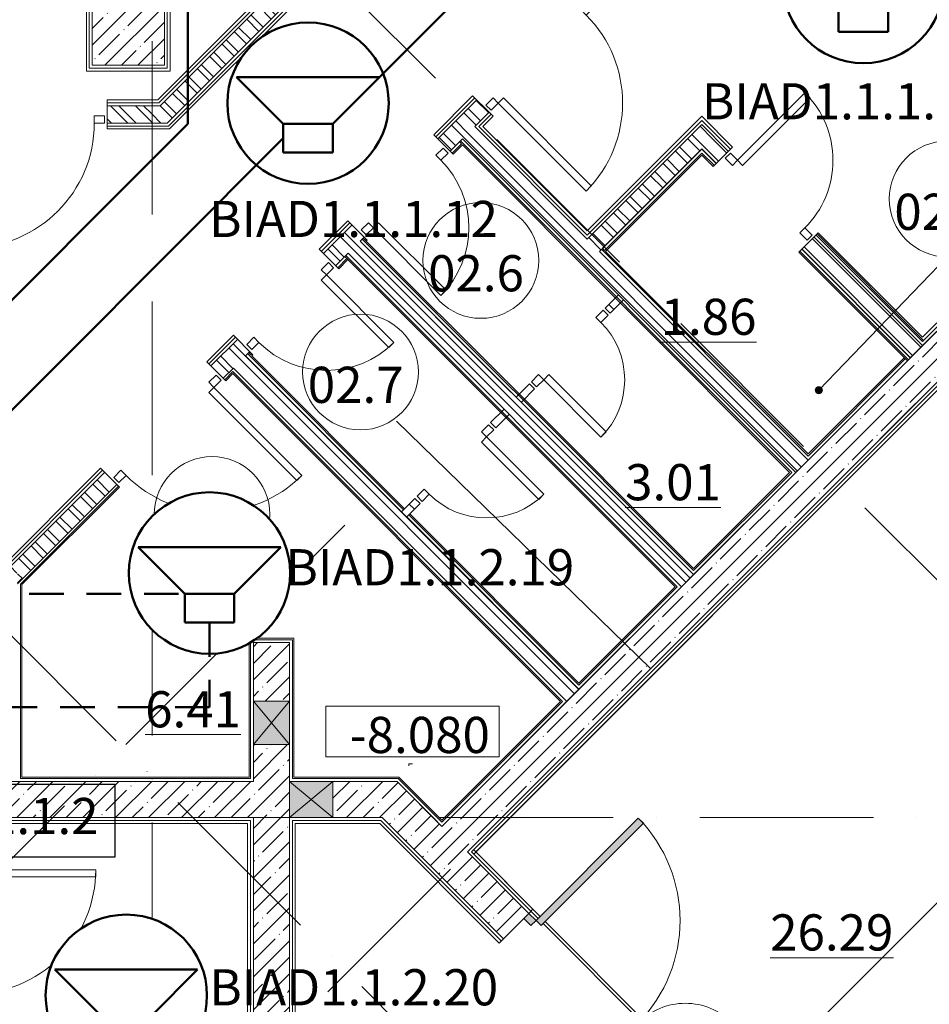
# Model space of a CAD drawing. Units: millimetres. Extents: x -732697 to 1365199, y -233817 to -59569.
# Drawn here: x -396005 to -389715, y -76837 to -70032 of the extents above; entities that cross this region are included whole.
import ezdxf

# ---------------------------------------------------------------- set-up
doc = ezdxf.new("R2010")
doc.units = ezdxf.units.MM
doc.set_wipeout_variables(frame=1)
doc.linetypes.add('200_ШТРИХ_ПУНКТИР__ш12п3п3_', pattern=[1800, 1200, -300, 0, -300])
doc.linetypes.add('Сверху', pattern=[3.96875, 2.38125, -1.5875])
for name, color, linetype, lineweight in [('1Шлейф СОУЭ свет', 5, 'Continuous', 50), ('1Шлейф управления', 7, 'Continuous', 50), ('Высотные отметки', 7, 'Continuous', 9), ('Двери', 7, 'Continuous', 13), ('Кабельные стояки', 7, 'Continuous', 25), ('Марки помещений', 7, 'Continuous', 9), ('Несущие колонны', 7, 'Continuous', 13), ('НО Оповещатели Речь', 5, 'Continuous', 50), ('Окна', 7, 'Continuous', 13), ('Оси', 7, 'Continuous', 9), ('Стены', 7, 'Continuous', 13), ('Элементы узлов', 7, 'Continuous', 13)]:
    doc.layers.add(name, color=color, linetype=linetype, lineweight=lineweight)
doc.styles.add('ISOCPEUR', font='isocpeur.ttf', dxfattribs={"height": 250})
doc.styles.add('ISOCPEUR_I_1', font='isocpeui.ttf', dxfattribs={"height": 250})
doc.styles.add('ISOCPEUR_I_7', font='isocpeui.ttf', dxfattribs={"height": 3})
pattern_1 = [(45, (0, 0), (-114.04925, 114.04925), []), (45, (114.05, 0), (-114.04925, 114.04925), [201.612, -40.322, 3.353, -36.97])]
pattern_2 = [(135, (0, 0), (-85.53659, -85.53659), []), (135, (57.02, 0), (-85.53659, -85.53659), [])]
pattern_3 = [(135, (0, 0), (-106.066, -106.066), [])]

# ---------------------------------------------------------------- blocks, each defined once
blk = doc.blocks.new('_CL__Несущая колонна ЖБМ - Прямоугольник - 500x500_h_-7766751-_Р__Подвал')
at = {"layer": 'Несущие колонны', "lineweight": 5}
h = blk.add_hatch(dxfattribs=at)
h.set_pattern_fill('FP_42', color=252, style=0, pattern_type=2)
h.set_pattern_definition([(225, (12735, 47150), (114.04925, -114.04925), []), (225, (12620.95, 47150), (114.04925, -114.04925), [201.613, -40.323, 3.353, -36.97])])
h.paths.add_polyline_path([(250, 250), (-250, 250), (-250, -250), (250, -250)], flags=0)
at = {"layer": 'Несущие колонны', "color": 252}
for p, q in [((-250, 250), (250, 250)), ((-250, -250), (-250, 250)), ((250, 250), (250, -250)), ((250, -250), (-250, -250))]:
    blk.add_line(p, q, dxfattribs=at)
blk = doc.blocks.new('_Wn__Отверстие_прямоугольное - 300х300_h_-9848012-_Р__Подвал')
at = {"layer": 'Окна'}
blk.add_hatch(color=252, dxfattribs=at).paths.add_polyline_path([(-150, -125), (150, -125), (150, 125), (-150, 125), (-150, 117.6)], flags=0)
at = {"layer": 'Элементы узлов', "color": 252}
for p, q in [((150, 125), (-150, 125)), ((-150, 125), (-150, -125)), ((-150, -125), (-150, 125)), ((-150, 125), (150, 125)), ((150, 125), (-150, -125)), ((-150, 125), (150, -125)), ((150, 125), (-150, 125)), ((-150, 125), (-150, -125)), ((150, -125), (150, 125)), ((150, 125), (150, -125)), ((150, -125), (150, 125)), ((-150, -125), (150, -125)), ((150, -125), (-150, -125)), ((-150, -125), (150, -125))]:
    blk.add_line(p, q, dxfattribs=at)
blk = doc.blocks.new('DOLKR_APART_KR__kg__R20_rvt-1-_Р__Подвал')
at = {"layer": 'Стены', "lineweight": 5}
h = blk.add_hatch(dxfattribs=at)
h.set_pattern_fill('FP_3', color=252, style=0, pattern_type=2)
h.set_pattern_definition(pattern_1)
h.paths.add_polyline_path([(15081.1, 41462.9), (19726.8, 46108.6), (19550, 46285.4), (14904.3, 41639.7)], flags=0)
h.paths.add_polyline_path([(19868.2, 46250), (20161.7, 46543.5), (19984.9, 46720.3), (19691.4, 46426.8)], flags=0)
h.paths.add_polyline_path([(20303.1, 46684.9), (20596.5, 46978.4), (20419.8, 47155.1), (20126.3, 46861.7)], flags=0)
h = blk.add_hatch(dxfattribs=at)
h.set_pattern_fill('FP_3', color=252, style=0, pattern_type=2)
h.set_pattern_definition(pattern_1)
h.paths.add_polyline_path([(13850, 35950), (13850, 42205), (13600, 42205), (13600, 35950)], flags=0)
h.paths.add_polyline_path([(13850, 42505), (13850, 42910), (13600, 42910), (13600, 42505), (13744.5, 42505)], flags=0)
h = blk.add_hatch(dxfattribs=at)
h.set_pattern_fill('FP_3', color=252, style=0, pattern_type=2)
h.set_pattern_definition(pattern_1)
h.paths.add_polyline_path([(14490.5, 41700), (14844, 41700), (14594, 41950), (14150, 41950), (14150, 41700)], flags=0)
h.paths.add_polyline_path([(11850, 41700), (13600, 41700), (13600, 41950), (11850, 41950), (11850, 41942.6)], flags=0)
h = blk.add_hatch(dxfattribs=at)
h.set_pattern_fill('FP_3', color=252, style=0, pattern_type=2)
h.set_pattern_definition(pattern_1)
h.paths.add_polyline_path([(17308.5, 38882), (17485.3, 39058.8), (16636.7, 39907.3), (16460, 39730.5), (16710.2, 39480.2)], flags=0)
h.paths.add_polyline_path([(15328.6, 40861.9), (15505.4, 41038.7), (14844, 41700), (14490.5, 41700), (15197.9, 40992.6)], flags=0)
at = {"layer": 'Стены', "color": 252}
for p, q in [((19550, 46285.4), (14904.3, 41639.7)), ((15081.1, 41462.9), (19726.8, 46108.6)), ((13600, 42910), (13600, 42505)), ((13850, 42910), (13600, 42910)), ((13850, 42505), (13850, 42910)), ((13600, 42205), (13600, 41950)), ((13850, 41950), (13850, 42205)), ((13600, 41950), (11850, 41950)), ((14594, 41950), (14150, 41950)), ((14844, 41700), (14594, 41950)), ((11850, 41700), (13600, 41700)), ((13600, 41700), (13600, 38950)), ((13850, 35950), (13850, 41700)), ((14150, 41700), (14490.5, 41700)), ((14490.5, 41700), (15328.6, 40861.9)), ((14904.3, 41639.7), (14844, 41700)), ((15505.4, 41038.7), (15081.1, 41462.9)), ((15328.6, 40861.9), (15470, 41003.3))]:
    blk.add_line(p, q, dxfattribs=at)
at = {"color": 252, "lineweight": 13}
for name, p, rotation in [('_CL__Несущая колонна ЖБМ - Прямоугольник - 500x500_h_-7766751-_Р__Подвал', (12735, 47150), 180), ('_Wn__Отверстие_прямоугольное - 300х300_h_-9848012-_Р__Подвал', (13725, 42355), 270.0000000000001)]:
    blk.add_blockref(name, p, dxfattribs=dict(at, rotation=rotation))
blk.add_blockref('_Wn__Отверстие_прямоугольное - 300х300_h_-9848012-_Р__Подвал', (14000, 41825), dxfattribs=at)
blk = doc.blocks.new('_Dr__ДУ_распашная__1Ст_Прямоугольная - ДАВ_Км_1000х2100_h___л-12383012-_Р__Подвал')
at = {"layer": 'Двери', "color": 252}
for p, q in [((430, 920), (380, 920)), ((380, 920), (380, 60)), ((430, 60), (430, 920)), ((-430, 60), (-500, 60)), ((-500, 60), (-500, 10)), ((-500, 10), (-430, 10)), ((-430, 10), (-430, 60)), ((380, 60), (430, 60)), ((430, 60), (430, 10)), ((500, 60), (430, 60)), ((430, 10), (500, 10)), ((500, 10), (500, 60))]:
    blk.add_line(p, q, dxfattribs=at)
blk.add_arc((430, 60), 860, 90, 180, dxfattribs=at)
blk = doc.blocks.new('_Dr__ДУ_распашная__1Ст_Прямоугольная - ДАВ_Г__800х2100_h___л_дверь санузла-12387296-_Р__Подвал')
at = {"layer": 'Двери', "color": 252}
for p, q in [((330, 720), (280, 720)), ((280, 720), (280, 60)), ((330, 60), (330, 720)), ((-330, 60), (-400, 60)), ((-400, 60), (-400, 10)), ((-400, 10), (-330, 10)), ((-330, 10), (-330, 60)), ((280, 60), (330, 60)), ((330, 60), (330, 10)), ((400, 60), (330, 60)), ((330, 10), (400, 10)), ((400, 10), (400, 60))]:
    blk.add_line(p, q, dxfattribs=at)
blk.add_arc((330, 60), 660, 90, 180, dxfattribs=at)
blk = doc.blocks.new('_Dr__ДУ_распашная__1Ст_Прямоугольная - ДАВ_Г__800х2100_h___дверь санузла-12387135-_Р__Подвал')
at = {"layer": 'Двери', "color": 252}
for p, q in [((-330, 720), (-330, 60)), ((-280, 720), (-330, 720)), ((-280, 60), (-280, 720)), ((-330, 60), (-400, 60)), ((-400, 60), (-400, 10)), ((-400, 10), (-330, 10)), ((-330, 10), (-330, 60)), ((-330, 60), (-280, 60)), ((330, 60), (330, 10)), ((400, 60), (330, 60)), ((330, 10), (400, 10)), ((400, 10), (400, 60))]:
    blk.add_line(p, q, dxfattribs=at)
blk.add_arc((-330, 60), 660, 360, 90, dxfattribs=at)
blk = doc.blocks.new('_Dr__ДУ_распашная__1Ст_Прямоугольная - ДС_700х2000_h__л_двери санузлов-13059670-_Р__Подвал')
at = {"layer": 'Двери'}
for p, q in [((280, 585), (230, 585)), ((230, 585), (230, 25)), ((280, 25), (280, 585)), ((-280, 25), (-350, 25)), ((-350, 25), (-350, -25)), ((-280, -25), (-280, 25)), ((230, 25), (280, 25)), ((280, 25), (280, -25)), ((350, 25), (280, 25)), ((350, -25), (350, 25)), ((-350, -25), (-280, -25)), ((280, -25), (350, -25))]:
    blk.add_line(p, q, dxfattribs=at)
blk.add_arc((280, 25), 560, 90, 180, dxfattribs=at)
blk = doc.blocks.new('_Dr__ДУ_распашная__1Ст_Прямоугольная - ДС__700х2000_h___двери санузлов-13059425-_Р__Подвал')
at = {"layer": 'Двери'}
for p, q in [((-280, 585), (-280, 25)), ((-230, 585), (-280, 585)), ((-230, 25), (-230, 585)), ((-280, 25), (-350, 25)), ((-350, 25), (-350, -25)), ((-280, -25), (-280, 25)), ((-280, 25), (-230, 25)), ((280, 25), (280, -25)), ((350, 25), (280, 25)), ((350, -25), (350, 25)), ((-350, -25), (-280, -25)), ((280, -25), (350, -25))]:
    blk.add_line(p, q, dxfattribs=at)
blk.add_arc((-280, 25), 560, 360, 90, dxfattribs=at)
blk = doc.blocks.new('_Dr__ДУ_распашная__1Ст_Прямоугольная - ДАВ Г__1000х2100_h__-12387624-_Р__Подвал')
at = {"layer": 'Двери', "color": 252}
for p, q in [((-430, 920), (-430, 60)), ((-380, 920), (-430, 920)), ((-380, 60), (-380, 920)), ((-430, 60), (-500, 60)), ((-500, 60), (-500, 10)), ((-500, 10), (-430, 10)), ((-430, 10), (-430, 60)), ((-430, 60), (-380, 60)), ((430, 60), (430, 10)), ((500, 60), (430, 60)), ((430, 10), (500, 10)), ((500, 10), (500, 60))]:
    blk.add_line(p, q, dxfattribs=at)
blk.add_arc((-430, 60), 860, 360, 90, dxfattribs=at)
blk = doc.blocks.new('_Dr__ДУ_распашная__2Ст_Прямоугольная - ДПО_1600х2100_h______EIW30-V37-_Р__Подвал')
at = {"layer": 'Двери'}
for points in [[(-680, -10), (-680, 990), (-730, 990), (-730, -10)], [(730, -10), (730, 450), (680, 450), (680, -10)]]:
    blk.add_hatch(color=7, dxfattribs=at).paths.add_polyline_path(points, flags=0)
h = blk.add_hatch(color=7, dxfattribs=at)
h.paths.add_polyline_path([(800, -60), (800, -10), (730, -10), (730, -60), (750, -60)], flags=0)
h.paths.add_polyline_path([(-730, -60), (-730, -10), (-800, -10), (-800, -60), (-750, -60)], flags=0)
at = {"layer": 'Двери', "color": 7}
for p, q in [((-730, 990), (-730, -10)), ((-680, 990), (-730, 990)), ((-680, -10), (-680, 990)), ((730, 450), (680, 450)), ((680, 450), (680, -10)), ((730, -10), (730, 450)), ((-730, -10), (-800, -10)), ((-800, -10), (-800, -60)), ((-730, -10), (-800, -10)), ((-800, -10), (-800, -60)), ((-800, -60), (-730, -60)), ((-800, -60), (-730, -60)), ((-730, -60), (-730, -10)), ((-730, -10), (-680, -10)), ((-730, -60), (-730, -10)), ((680, -10), (730, -10)), ((730, -10), (730, -60)), ((800, -10), (730, -10)), ((730, -10), (730, -60)), ((800, -10), (730, -10)), ((730, -60), (800, -60)), ((730, -60), (800, -60)), ((800, -60), (800, -10)), ((800, -60), (800, -10))]:
    blk.add_line(p, q, dxfattribs=at)
for centre, radius, start, end in [((-740.4, -20.4), 1010.5, 0.58992, 89.41008), ((730, -10), 460, 90, 180)]:
    blk.add_arc(centre, radius, start, end, dxfattribs=at)
blk = doc.blocks.new('_Dr__ДУ_распашная__1Ст_Прямоугольная - ДАВ_Г__800х2100_h___дверь санузла-12387134-_Р__Подвал')
at = {"layer": 'Двери', "color": 252}
for p, q in [((-330, 720), (-330, 60)), ((-280, 720), (-330, 720)), ((-280, 60), (-280, 720)), ((-330, 60), (-400, 60)), ((-400, 60), (-400, 10)), ((-400, 10), (-330, 10)), ((-330, 10), (-330, 60)), ((-330, 60), (-280, 60)), ((330, 60), (330, 10)), ((400, 60), (330, 60)), ((330, 10), (400, 10)), ((400, 10), (400, 60))]:
    blk.add_line(p, q, dxfattribs=at)
blk.add_arc((-330, 60), 660, 360, 90, dxfattribs=at)
blk = doc.blocks.new('_Dr__ДУ_распашная__1Ст_Прямоугольная - ДСВ__1000х2100_h__-12353936-_Р__Подвал')
at = {"layer": 'Двери', "color": 252}
for p, q in [((-430, 920), (-430, 260)), ((-380, 920), (-430, 920)), ((-380, 260), (-380, 920)), ((430, 60), (430, 10)), ((500, 60), (430, 60)), ((430, 10), (500, 10)), ((500, 10), (500, 60))]:
    blk.add_line(p, q, dxfattribs=at)
blk.add_arc((-430, 60), 860, 360, 90, dxfattribs=at)
blk = doc.blocks.new('_A__Марка_Помещения_х2__2_50_ISO_ - Номер-900280-_Р__Подвал')
at = {"layer": 'Марки помещений', "color": 252}
for start, end in [(360, 180), (180, 360)]:
    blk.add_arc((0, 0), 4, start, end, dxfattribs=at)
blk = doc.blocks.new('_A__Марка_Помещения_х2__2_50_ISO_ - Номер _ Наименование-1262491-_Р__Подвал')
at = {"layer": 'Марки помещений', "color": 252}
for start, end in [(360, 180), (180, 360)]:
    blk.add_arc((0, 6.5), 4, start, end, dxfattribs=at)
blk = doc.blocks.new('Высотные отметки - 12х3_5_h_-244384-_Р__Подвал')
at = {"layer": 'Высотные отметки', "color": 252}
for p, q in [((-6, 4), (-6, 0.5)), ((6, 4), (-6, 4)), ((6, 4), (6, 0.5)), ((6, 0.5), (-6, 0.5))]:
    blk.add_line(p, q, dxfattribs=at)
blk = doc.blocks.new('новые планы -7800')
at = {"layer": 'Марки помещений'}
h = blk.add_hatch(color=7, dxfattribs=at)
edge = h.paths.add_edge_path(flags=0)
edge.add_arc((17510, 44654.5), 25, 0, 360)
at = {"layer": 'Стены', "lineweight": 5}
h = blk.add_hatch(dxfattribs=at)
h.set_pattern_fill('FP_1', style=0, pattern_type=2)
h.set_pattern_definition(pattern_2)
h.paths.add_polyline_path([(12835, 46500), (13004.7, 46500), (14692.2, 48187.5), (14607.3, 48272.4), (12926.7, 46591.7)], flags=0)
h.paths.add_polyline_path([(15427.6, 48922.9), (17181.2, 50676.5), (17096.4, 50761.4), (15342.7, 49007.8), (15363.9, 48986.6)], flags=0)
h = blk.add_hatch(dxfattribs=at)
h.set_pattern_fill('FP_1', style=0, pattern_type=2)
h.set_pattern_definition(pattern_2)
h.paths.add_polyline_path([(11720, 43065.7), (11850, 43195.7), (11850, 43365.4), (11600, 43115), (11720, 43115)], flags=0)
h.paths.add_polyline_path([(11975, 43320.7), (12655.7, 44001.4), (12570.9, 44086.3), (11875.1, 43390.6), (11970, 43390.6), (11970, 43322.8)], flags=0)
h.paths.add_polyline_path([(13391.1, 44736.8), (13575, 44920.7), (13489.7, 45005.1), (13306.3, 44821.7), (13377, 44751)], flags=0)
h.paths.add_polyline_path([(14168.9, 45514.7), (14366.9, 45712.6), (14282.1, 45797.5), (14084.1, 45599.5), (14154.8, 45528.8)], flags=0)
h.paths.add_polyline_path([(14960.9, 46306.6), (15229.6, 46575.3), (15144.7, 46660.2), (14876, 46391.5), (14953.8, 46313.7)], flags=0)
h.paths.add_polyline_path([(15965, 47310.7), (17039.8, 48385.5), (16954.9, 48470.4), (15880.1, 47395.6), (15950.8, 47324.9)], flags=0)
h = blk.add_hatch(dxfattribs=at)
h.set_pattern_fill('FP_1', style=0, pattern_type=2)
h.set_pattern_definition(pattern_2)
h.paths.add_polyline_path([(12835, 46500), (12955, 46620), (12590, 46620), (12590, 46500), (12643.7, 46500)], flags=0)
h.paths.add_polyline_path([(11420, 46500), (11550, 46500), (11550, 46620), (11420, 46620), (11420, 46503.6)], flags=0)
h = blk.add_hatch(dxfattribs=at)
h.set_pattern_fill('FP_1', style=0, pattern_type=2)
h.set_pattern_definition(pattern_2)
h.paths.add_polyline_path([(15993.3, 45613.7), (16785.1, 46405.7), (16700.4, 46490.5), (15908.5, 45698.5), (15993.3, 45613.7)], flags=0)
h = blk.add_hatch(dxfattribs=at)
h.set_pattern_fill('FP_1', style=0, pattern_type=2)
h.set_pattern_definition(pattern_2)
h.paths.add_polyline_path([(17350.9, 44086.3), (17435.5, 44171.4), (15130.6, 46476.3), (15045.8, 46391.5), (17350.9, 44086.3)], flags=0)
h = blk.add_hatch(dxfattribs=at)
h.set_pattern_fill('FP_1', style=0, pattern_type=2)
h.set_pattern_definition(pattern_2)
h.paths.add_polyline_path([(18142.9, 44878.3), (18227.7, 44963.1), (17478.2, 45712.6), (17393.4, 45627.8), (18058.1, 44963.1)], flags=0)
h.paths.add_polyline_path([(16799.4, 46221.8), (16884.2, 46306.6), (16785.2, 46405.6), (16701.1, 46320.1), (16792.3, 46228.9)], flags=0)
h = blk.add_hatch(dxfattribs=at)
h.set_pattern_fill('FP_1', style=0, pattern_type=2)
h.set_pattern_definition(pattern_2)
h.paths.add_polyline_path([(16559.7, 43295.1), (16644.5, 43379.9), (14338.6, 45684.4), (14254.5, 45600.2), (16531.4, 43323.4)], flags=0)
h = blk.add_hatch(dxfattribs=at)
h.set_pattern_fill('FP_2', style=0, pattern_type=2)
h.set_pattern_definition(pattern_3)
h.paths.add_polyline_path([(15474.3, 44592.6), (15543.5, 44663.3), (15508.9, 44697.9), (15438.9, 44628), (15447.1, 44619.7)], flags=0)
h.paths.add_polyline_path([(16067.5, 45185.9), (16138.2, 45256.6), (16102.9, 45291.9), (16032.2, 45221.2), (16053.4, 45200)], flags=0)
h.paths.add_polyline_path([(16159.4, 45277.8), (16159.5, 45277.8), (16159.4, 45277.8)], flags=0)
h = blk.add_hatch(dxfattribs=at)
h.set_pattern_fill('FP_1', style=0, pattern_type=2)
h.set_pattern_definition(pattern_2)
h.paths.add_polyline_path([(15767, 42502.4), (15851.8, 42587.2), (13546.7, 44892.4), (13461.8, 44807.6), (15398.9, 42870.5)], flags=0)
h = blk.add_hatch(dxfattribs=at)
h.set_pattern_fill('FP_2', style=0, pattern_type=2)
h.set_pattern_definition(pattern_3)
h.paths.add_polyline_path([(14660.4, 43778.7), (14753, 43871.4), (14717.7, 43906.7), (14625, 43814.1), (14649.8, 43789.3)], flags=0)
h.paths.add_polyline_path([(15276.3, 44394.6), (15347, 44465.3), (15311.6, 44500.7), (15240.9, 44430), (15262.1, 44408.8)], flags=0)
at = {"layer": 'Высотные отметки', "color": 7}
for p, q in [((14674.5, 42070.9), (14700.4, 42070.9)), ((14674.5, 42058), (14674.5, 42070.9))]:
    blk.add_line(p, q, dxfattribs=at)
at = {"layer": 'Марки помещений', "color": 7}
for p, q in [((17510, 44654.5), (18397.2, 45575.8)), ((14589.2, 44441.2), (16346.9, 42730.6))]:
    blk.add_line(p, q, dxfattribs=at)
blk.add_circle((17510, 44654.5), 25, dxfattribs=at)
at = {"layer": 'Оси', "color": 252, "linetype": '200_ШТРИХ_ПУНКТИР__ш12п3п3_', "lineweight": 20}
for p, q in [((12900, -4535.4), (12900, 54705.6)), ((25145.9, 51527.7), (-962.7, 25419.1)), ((-19314.5, 41700), (23706.4, 41700))]:
    blk.add_line(p, q, dxfattribs=at)
at = {"layer": 'Оси', "color": 7, "linetype": '200_ШТРИХ_ПУНКТИР__ш12п3п3_', "lineweight": 20}
for p, q in [((32679.2, 28991.3), (11838.4, 49832.2)), ((29199.5, 25682.8), (8444.3, 46438.1)), ((-6375.5, 23112.6), (14233, 43721.1))]:
    blk.add_line(p, q, dxfattribs=at)
at = {"layer": 'Стены', "color": 7}
for p, q in [((12938.4, 46660), (14579.1, 48300.7)), ((14593.2, 48286.5), (12946.7, 46640)), ((14607.3, 48272.4), (12955, 46620)), ((12955, 46620), (14607.3, 48272.4)), ((13004.7, 46500), (14692.2, 48187.5)), ((14692.2, 48187.5), (13004.7, 46500)), ((13013, 46480), (14706.3, 48173.4)), ((14720.5, 48159.2), (13021.2, 46460)), ((12445, 46860), (12445, 47440)), ((13025, 47440), (13025, 46860)), ((12465, 47420), (12465, 46880)), ((13005, 46880), (13005, 47420)), ((18227.7, 44963.1), (20561.2, 47296.6)), ((20532.9, 47296.6), (18227.7, 44991.4)), ((18227.7, 45019.7), (20504.6, 47296.6)), ((20738, 47119.8), (15095.2, 41477.1)), ((15109.4, 41462.9), (20738, 47091.5)), ((20738, 47063.2), (15123.5, 41448.8)), ((20738, 47063.2), (15137.7, 41462.9)), ((13025, 46860), (12445, 46860)), ((12465, 46880), (13005, 46880)), ((14847.8, 46419.8), (15116.5, 46688.5)), ((15229.6, 46575.3), (15116.5, 46688.5)), ((12590, 46660), (12590, 46460)), ((12590, 46660), (12938.4, 46660)), ((12946.7, 46640), (12590, 46640)), ((12590, 46620), (12955, 46620)), ((12955, 46620), (12955, 46620)), ((15130.6, 46674.3), (14861.9, 46405.6)), ((15144.7, 46660.2), (14876, 46391.5)), ((15130.6, 46476.3), (15229.6, 46575.3)), ((15229.6, 46575.3), (15130.6, 46476.3)), ((15158.9, 46476.3), (15243.7, 46561.2)), ((15257.9, 46547), (15187.2, 46476.3)), ((15257.9, 46547), (15229.6, 46575.3)), ((15908.4, 45755.1), (16700.4, 46547)), ((16700.4, 46547), (16912.5, 46334.9)), ((13004.7, 46500), (12590, 46500)), ((12590, 46480), (13013, 46480)), ((16700.4, 46518.7), (15908.4, 45726.8)), ((16700.4, 46490.5), (15908.4, 45698.5)), ((15922.6, 45712.6), (16700.4, 46490.5)), ((16898.4, 46320.8), (16700.4, 46518.7)), ((16884.2, 46306.6), (16700.4, 46490.5)), ((16700.4, 46490.5), (16884.2, 46306.6)), ((13021.2, 46460), (12590, 46460)), ((14847.8, 46419.8), (14982.1, 46285.4)), ((15908.4, 45698.5), (15130.6, 46476.3)), ((15130.6, 46476.3), (15908.4, 45698.5)), ((15908.4, 45726.8), (15158.9, 46476.3)), ((15187.2, 46476.3), (15908.4, 45755.1)), ((15045.8, 46391.5), (14960.9, 46306.6)), ((15038.7, 46356.1), (14975, 46292.5)), ((14982.1, 46285.4), (15045.7, 46349)), ((15045.7, 46391.5), (15024.5, 46370.3)), ((15038.7, 46356.1), (15024.5, 46370.3)), ((15031.6, 46377.3), (17322.6, 44086.3)), ((17350.9, 44086.3), (15045.7, 46391.5)), ((15045.7, 46349), (17308.5, 44086.3)), ((15045.8, 46391.5), (17350.9, 44086.3)), ((15993.3, 45613.7), (16700.4, 46320.8)), ((16701.1, 46321.5), (16014.5, 45634.9)), ((16028.6, 45620.7), (16701.1, 46293.2)), ((16035.7, 45613.7), (16701.1, 46279.1)), ((16700.4, 46320.8), (16799.4, 46221.8)), ((16800.1, 46222.5), (16701.1, 46321.5)), ((16701.1, 46293.2), (16786, 46208.3)), ((16701.1, 46279.1), (16778.9, 46201.3)), ((16778.9, 46201.3), (16912.5, 46334.9)), ((14055.8, 45627.8), (14253.8, 45825.8)), ((14267.9, 45811.6), (14069.9, 45613.7)), ((14282.1, 45797.5), (14084.1, 45599.5)), ((14388.1, 45691.4), (14253.8, 45825.8)), ((17506.5, 45740.9), (17372.9, 45607.3)), ((17499.4, 45733.9), (18234.8, 44998.5)), ((17506.5, 45740.9), (18227.7, 45019.7)), ((14359.9, 45705.6), (14338.6, 45684.4)), ((14338.6, 45684.4), (15381.6, 44641.4)), ((14366.9, 45712.6), (14339.4, 45685.1)), ((14339.4, 45685.1), (16644.5, 43379.9)), ((14352.8, 45698.5), (15395.8, 44655.5)), ((15402.8, 44662.6), (14359.9, 45705.6)), ((14381.1, 45698.5), (14374, 45691.4)), ((14381.1, 45684.4), (14388.1, 45691.4)), ((18227.7, 44963.1), (17478.2, 45712.7)), ((17478.2, 45712.6), (18227.7, 44963.1)), ((18227.7, 44991.4), (17492.3, 45726.8)), ((14055.8, 45627.8), (14190.1, 45493.4)), ((14254.5, 45600.2), (14168.9, 45514.7)), ((14254.5, 45600.2), (14233.3, 45579)), ((16559.7, 43295.1), (14254.5, 45600.2)), ((17435.8, 44171.2), (15993.3, 45613.7)), ((15993.3, 45613.7), (17435.8, 44171.2)), ((16007.4, 45627.8), (17435.8, 44199.4)), ((16014.5, 45634.9), (16028.6, 45620.7)), ((17435.8, 44213.6), (16035.7, 45613.7)), ((18122.4, 44857.8), (17372.9, 45607.3)), ((17379.9, 45614.4), (18129.5, 44864.8)), ((17393.4, 45627.8), (18142.9, 44878.3)), ((18143.6, 44879), (17394.1, 45628.5)), ((14246.7, 45564.2), (14183.1, 45500.5)), ((14190.1, 45493.4), (14253.8, 45557.1)), ((14253.8, 45557.1), (14232.6, 45578.3)), ((14233.3, 45579), (16517.3, 43295.1)), ((14240.4, 45586.1), (16531.4, 43295.1)), ((16124.1, 45313.1), (16032.2, 45221.2)), ((16067.5, 45185.9), (16159.5, 45277.8)), ((16032.2, 45221.2), (16067.5, 45185.9)), ((13278, 44850), (13461.8, 45033.8)), ((13476, 45019.7), (13292.1, 44835.8)), ((13490.1, 45005.5), (13306.3, 44821.7)), ((13596.2, 44899.5), (13461.8, 45033.8)), ((13575, 44920.7), (13546.7, 44892.4)), ((13567.9, 44913.6), (13546.7, 44892.4)), ((13567.9, 44913.6), (13582, 44899.5)), ((18142.9, 44878.3), (18227.7, 44963.1)), ((13278, 44850), (13408.8, 44719.2)), ((15851.8, 42587.2), (13546.7, 44892.4)), ((13546.7, 44892.4), (14625, 43814.1)), ((13560.8, 44906.5), (14639.2, 43828.2)), ((13589.1, 44906.5), (13582, 44899.5)), ((13589.1, 44892.4), (13596.2, 44899.5)), ((14646.2, 43835.3), (13589.1, 44892.4)), ((17435.8, 44171.2), (18143.6, 44879)), ((18101.2, 44879), (17435.8, 44213.6)), ((18108.2, 44871.9), (17435.8, 44199.4)), ((13391.1, 44736.8), (13461.8, 44807.6)), ((13458.3, 44782.8), (13401.7, 44726.2)), ((13458.3, 44782.8), (15738.7, 42502.4)), ((13461.8, 44807.6), (15767, 42502.4)), ((13408.8, 44719.2), (13458.3, 44768.7)), ((13458.3, 44768.7), (15724.6, 42502.4)), ((15381.6, 44641.4), (15382.3, 44642.1)), ((15396.5, 44656.2), (15395.8, 44655.5)), ((15396.5, 44656.2), (16644.5, 43408.2)), ((15403.6, 44663.3), (15402.8, 44662.6)), ((16644.5, 43422.3), (15403.6, 44663.3)), ((15508.9, 44697.9), (15417.7, 44606.7)), ((15453.1, 44571.4), (15544.3, 44662.6)), ((15544.3, 44662.6), (15508.9, 44697.9)), ((15332.8, 44521.9), (15240.9, 44430)), ((15276.3, 44394.6), (15368.2, 44486.5)), ((15240.9, 44430), (15276.3, 44394.6)), ((17350.9, 44086.3), (17435.8, 44171.2)), ((11560, 43131.9), (12542.9, 44114.9)), ((12556.7, 44100.4), (11579.9, 43123.6)), ((12542.9, 44114.9), (12557.1, 44100.7)), ((12673.4, 43983.8), (12556.7, 44100.4)), ((11594, 43109.5), (12570.9, 44086.3)), ((16644.5, 43379.9), (17350.9, 44086.3)), ((17308.5, 44086.3), (16644.5, 43422.3)), ((17322.6, 44086.3), (16644.5, 43408.2)), ((12655.7, 44001.4), (11970, 43315.7)), ((12666.3, 43990.8), (11990, 43314.5)), ((12000, 43310.4), (12673.4, 43983.8)), ((14717.7, 43906.7), (14625, 43814.1)), ((14753, 43871.4), (14717.7, 43906.7)), ((14660.4, 43778.7), (14753, 43871.4)), ((14660.4, 43778.7), (15851.8, 42587.2)), ((14674.5, 43792.9), (15851.8, 42615.5)), ((15851.8, 42629.7), (14681.6, 43799.9)), ((12000, 43352.8), (11970, 43322.8)), ((12000, 43345.7), (12000, 43352.8)), ((16559.7, 43295.1), (16644.5, 43379.9)), ((11990, 41970), (11990, 43314.5)), ((12000, 41980), (12000, 43310.4)), ((15851.8, 42587.2), (16559.7, 43295.1)), ((16517.3, 43295.1), (15851.8, 42629.7)), ((16531.4, 43295.1), (15851.8, 42615.5)), ((13570, 42940), (13570, 41980)), ((13880, 42940), (13570, 42940)), ((13880, 41980), (13880, 42940)), ((13580, 42930), (13580, 41970)), ((13870, 42930), (13580, 42930)), ((13600, 41950), (13600, 42910)), ((13600, 42910), (13850, 42910)), ((13850, 42910), (13850, 41950)), ((13870, 41970), (13870, 42930)), ((14904.3, 41639.7), (15851.8, 42587.2)), ((15724.6, 42502.4), (14904.3, 41682.1)), ((15738.7, 42502.4), (14904.3, 41668)), ((11850, 41950), (13600, 41950)), ((13580, 41970), (11990, 41970)), ((13570, 41980), (12000, 41980)), ((13850, 41950), (14594, 41950)), ((14602.3, 41970), (13870, 41970)), ((14606.5, 41980), (13880, 41980)), ((14594, 41950), (14904.3, 41639.7)), ((14904.3, 41668), (14602.3, 41970)), ((14904.3, 41682.1), (14606.5, 41980)), ((13600, 41700), (11850, 41700)), ((11870, 41680), (13580, 41680)), ((13560, 41660), (11890, 41660)), ((13560, 38990), (13560, 41660)), ((13580, 41680), (13580, 38970)), ((13600, 38950), (13600, 41700)), ((14490.5, 41700), (13850, 41700)), ((13850, 41700), (13850, 35700)), ((13870, 41680), (14482.2, 41680)), ((13870, 35840), (13870, 41680)), ((14473.9, 41660), (13890, 41660)), ((13890, 41660), (13890, 35860)), ((15300.3, 40833.6), (14473.9, 41660)), ((14482.2, 41680), (15314.4, 40847.8)), ((15328.6, 40861.9), (14490.5, 41700)), ((15095.2, 41477.1), (15081.1, 41462.9)), ((15081.1, 41462.9), (15505.4, 41038.7)), ((15519.5, 41052.8), (15109.4, 41462.9)), ((15123.5, 41477.1), (15583.1, 41017.5)), ((15137.7, 41462.9), (15533.7, 41067)), ((15505.4, 41038.7), (15533.7, 41067)), ((15569, 41003.3), (15519.5, 41052.8)), ((16566, 40006.3), (15604.4, 40968)), ((15618.5, 40982.1), (16580.2, 40020.4)), ((15300.3, 40833.6), (15328.6, 40861.9))]:
    blk.add_line(p, q, dxfattribs=at)
at = {"color": 7, "lineweight": 5}
blk.add_blockref('DOLKR_APART_KR__kg__R20_rvt-1-_Р__Подвал', (0, 0), dxfattribs=at)
at = {"layer": 'Высотные отметки', "color": 7, "extrusion": (0, 0, -1), "xscale": 99.99999999999993, "yscale": 99.99999999999993, "zscale": 99.99999999999993}
blk.add_blockref('Высотные отметки - 12х3_5_h_-244384-_Р__Подвал', (-14700.4, 42070.9), dxfattribs=at)
at = {"layer": 'Двери', "color": 7}
for name, p, rotation in [('_Dr__ДУ_распашная__1Ст_Прямоугольная - ДАВ_Км_1000х2100_h___л-12383012-_Р__Подвал', (15554.9, 46985.4), 225), ('_Dr__ДУ_распашная__1Ст_Прямоугольная - ДАВ_Г__800х2100_h___дверь санузла-12387134-_Р__Подвал', (17138.8, 45967.2), 314.9999999999984), ('_Dr__ДУ_распашная__1Ст_Прямоугольная - ДАВ_Км_1000х2100_h___л-12383012-_Р__Подвал', (12070, 46560), 180), ('_Dr__ДУ_распашная__1Ст_Прямоугольная - ДАВ_Г__800х2100_h___л_дверь санузла-12387296-_Р__Подвал', (14621.5, 46052.1), 225), ('_Dr__ДУ_распашная__1Ст_Прямоугольная - ДАВ_Г__800х2100_h___дверь санузла-12387135-_Р__Подвал', (13829.5, 45260.1), 225), ('_Dr__ДУ_распашная__1Ст_Прямоугольная - ДС_700х2000_h__л_двери санузлов-13059670-_Р__Подвал', (15788.2, 44941.9), 224.9999999999999), ('_Dr__ДУ_распашная__1Ст_Прямоугольная - ДАВ Г__1000х2100_h__-12387624-_Р__Подвал', (12981, 44411.6), 225), ('_Dr__ДУ_распашная__1Ст_Прямоугольная - ДС__700х2000_h___двери санузлов-13059425-_Р__Подвал', (14997, 44150.7), 225), ('_Dr__ДУ_распашная__2Ст_Прямоугольная - ДПО_1600х2100_h______EIW30-V37-_Р__Подвал', (16078.1, 40480.1), 315.0000000000001), ('_Dr__ДУ_распашная__1Ст_Прямоугольная - ДСВ__1000х2100_h__-12353936-_Р__Подвал', (11590, 40910), 270.0000000000001)]:
    blk.add_blockref(name, p, dxfattribs=dict(at, rotation=rotation))
at = {"layer": 'Марки помещений', "color": 7, "xscale": 99.99999999999993, "yscale": 99.99999999999993, "zscale": 99.99999999999993}
for name, p in [('_A__Марка_Помещения_х2__2_50_ISO_ - Номер-900280-_Р__Подвал', (18397.2, 45975.8)), ('_A__Марка_Помещения_х2__2_50_ISO_ - Номер-900280-_Р__Подвал', (15173, 45551.1)), ('_A__Марка_Помещения_х2__2_50_ISO_ - Номер-900280-_Р__Подвал', (14340.9, 44780)), ('_A__Марка_Помещения_х2__2_50_ISO_ - Номер-900280-_Р__Подвал', (13314, 43795.9)), ('_A__Марка_Помещения_х2__2_50_ISO_ - Номер _ Наименование-1262491-_Р__Подвал', (12827.5, 39900.7))]:
    blk.add_blockref(name, p, dxfattribs=at)
at = {"layer": 'Высотные отметки', "color": 252, "insert": (14265.5, 42396.6), "char_height": 250, "width": 1043.825, "attachment_point": 1, "line_spacing_factor": 1.135194, "style": 'ISOCPEUR_I_7'}
blk.add_mtext('-8.080', dxfattribs=at)
at = {"layer": 'Марки помещений', "color": 252, "char_height": 250, "attachment_point": 5, "line_spacing_factor": 1.139951, "style": 'ISOCPEUR_I_1'}
for s, insert, width in [('\\pt1016,2032,3048,4064,5080,6096,7112,8128,9144,10160,11176,12192,13208,14224,15240,16256,17272,18288,19304,20320,21336,22352,23368,24384,25400,26416,27432,28448,29464,30480,31496,32512;02.5', (18363.7, 45887.1), 513.6), ('\\pt1016,2032,3048,4064,5080,6096,7112,8128,9144,10160,11176,12192,13208,14224,15240,16256,17272,18288,19304,20320,21336,22352,23368,24384,25400,26416,27432,28448,29464,30480,31496,32512;02.6', (15139.4, 45462.4), 513.6), ('\\pt1016,2032,3048,4064,5080,6096,7112,8128,9144,10160,11176,12192,13208,14224,15240,16256,17272,18288,19304,20320,21336,22352,23368,24384,25400,26416,27432,28448,29464,30480,31496,32512;{\\L1.86}', (16747.7, 45161.5), 471.2), ('\\pt1016,2032,3048,4064,5080,6096,7112,8128,9144,10160,11176,12192,13208,14224,15240,16256,17272,18288,19304,20320,21336,22352,23368,24384,25400,26416,27432,28448,29464,30480,31496,32512;02.7', (14307.3, 44691.3), 513.6), ('\\pt1016,2032,3048,4064,5080,6096,7112,8128,9144,10160,11176,12192,13208,14224,15240,16256,17272,18288,19304,20320,21336,22352,23368,24384,25400,26416,27432,28448,29464,30480,31496,32512;{\\L3.01}', (16502.1, 44018.5), 471.2), ('\\pt1016,2032,3048,4064,5080,6096,7112,8128,9144,10160,11176,12192,13208,14224,15240,16256,17272,18288,19304,20320,21336,22352,23368,24384,25400,26416,27432,28448,29464,30480,31496,32512;02.8', (13280.4, 43707.2), 513.6), ('\\pt1016,2032,3048,4064,5080,6096,7112,8128,9144,10160,11176,12192,13208,14224,15240,16256,17272,18288,19304,20320,21336,22352,23368,24384,25400,26416,27432,28448,29464,30480,31496,32512;{\\L6.41}', (13182.9, 42449.1), 487.2), ('\\pt1016,2032,3048,4064,5080,6096,7112,8128,9144,10160,11176,12192,13208,14224,15240,16256,17272,18288,19304,20320,21336,22352,23368,24384,25400,26416,27432,28448,29464,30480,31496,32512;{\\L26.29}', (17599.7, 40906.8), 661.6), ('\\pt1016,2032,3048,4064,5080,6096,7112,8128,9144,10160,11176,12192,13208,14224,15240,16256,17272,18288,19304,20320,21336,22352,23368,24384,25400,26416,27432,28448,29464,30480,31496,32512;02.44', (12793.9, 40462.1), 693.6)]:
    blk.add_mtext(s, dxfattribs=dict(at, insert=insert, width=width))
blk = doc.blocks.new('Громкоговоритель потолочный')
blk.add_wipeout([(-322.8, 796.1), (-206.8, 859.3), (-151.3, 878.1), (0, 899), (61.4, 895.6), (164, 874.4), (272.3, 828.1), (344.6, 779.9), (394.6, 735.5), (439.4, 684.9), (486.2, 614.7), (524.5, 531.4), (546.6, 453.1), (558, 341), (550.7, 251.3), (522.4, 145.1), (478.7, 54.5), (417.1, -29.5), (362.1, -83.5), (268.1, -148.3), (181.4, -186.6), (91.5, -209.4), (0, -216.9), (-66.8, -212.9), (-146.7, -197.3), (-231.5, -166.6), (-288.4, -136.6), (-353.1, -91), (-438.9, -3.4), (-481.8, 59.6), (-519, 136.3), (-550, 247.3), (-558, 341), (-551, 428.7), (-535.5, 497.6), (-515.8, 553.8), (-462.8, 652.7), (-402.5, 727.5), (-360.3, 767.1), (-311.6, 803.9)]).dxf.layer = 'НО Оповещатели Речь'
at = {"layer": 'НО Оповещатели Речь'}
for p, q in [((-171.7, 198.2), (-493.6, 520.2)), ((-493.6, 520.2), (493.6, 520.2)), ((171.7, 198.2), (493.6, 520.2)), ((-171.7, 198.2), (171.7, 198.2)), ((-171.7, 0), (-171.7, 198.2)), ((171.7, 198.2), (171.7, 0)), ((171.7, 0), (-171.7, 0))]:
    blk.add_line(p, q, dxfattribs=at)
blk.add_circle((0, 341), 558, dxfattribs=at)

msp = doc.modelspace()

# ---------------------------------------------------------------- linework, layer by layer
at = {"layer": '1Шлейф СОУЭ свет', "linetype": 'ByBlock', "ltscale": 100}
for points in [[(-394842.6, -70751.9), (-394842.6, -68483.2)], [(-394842.6, -70751.9), (-394923.8, -70833)], [(-394923.8, -70833), (-396434, -72343.2), (-396665.9, -72343.2)]]:
    msp.add_lwpolyline(points, dxfattribs=at)
at = {"layer": 'Кабельные стояки'}
msp.add_lwpolyline([(-399667.5, -86139.3), (-379219.3, -65691.1)], dxfattribs=at)

# ---------------------------------------------------------------- block references
at = {"layer": 'Элементы узлов', "color": 7}
msp.add_blockref('новые планы -7800', (-407989, -117247.2), dxfattribs=at)

# ---------------------------------------------------------------- next in the draw order: block references
at = {"layer": 'НО Оповещатели Речь'}
for p in [(-390170.2, -70116), (-394010.9, -70950.1), (-394692.3, -74197.6), (-395267.8, -77116.4)]:
    msp.add_blockref('Громкоговоритель потолочный', p, dxfattribs=at)

# ---------------------------------------------------------------- next in the draw order: texts
at = {"layer": '1Шлейф управления', "color": 0, "ltscale": 100, "insert": (-390288.3, -70628.6), "char_height": 250, "width": 1565.5, "attachment_point": 5, "style": 'ISOCPEUR', "bg_fill": 3, "box_fill_scale": 1, "bg_fill_color": 256, "bg_fill_transparency": 0}
msp.add_mtext('BIAD1.1.1.13', dxfattribs=at)

# ---------------------------------------------------------------- next in the draw order: linework, layer by layer
at = {"layer": '1Шлейф СОУЭ свет', "linetype": 'ByBlock', "ltscale": 100}
for points in [[(-390341.9, -69917.8), (-393005.2, -69917.8), (-393517.3, -70429.9)], [(-394547.2, -70751.9), (-394550.3, -70751.9)], [(-398322.8, -73177.9), (-396832.8, -73177.9), (-396507, -73177.9), (-394182.6, -70851)]]:
    msp.add_lwpolyline(points, dxfattribs=at)
at = {"layer": '1Шлейф СОУЭ свет', "color": 3, "linetype": 'Сверху', "ltscale": 100}
for points in [[(-397526.3, -73999.4), (-394864, -73999.4)], [(-394692.3, -74197.6), (-394692.3, -74783.3), (-396843.5, -74783.3), (-396843.5, -76918.2), (-395267.8, -76918.2), (-395267.8, -77486.5), (-396843.5, -77486.5)]]:
    msp.add_lwpolyline(points, dxfattribs=at)

# ---------------------------------------------------------------- next in the draw order: texts
at = {"layer": '1Шлейф управления', "color": 0, "ltscale": 100, "insert": (-393168.6, -73849), "char_height": 250, "width": 1616, "attachment_point": 5, "style": 'ISOCPEUR', "bg_fill": 3, "box_fill_scale": 1, "bg_fill_color": 256, "bg_fill_transparency": 0}
msp.add_mtext('BIAD1.1.2.19', dxfattribs=at)

# ---------------------------------------------------------------- next in the draw order: texts
at = {"layer": '1Шлейф управления', "color": 0, "ltscale": 100, "char_height": 250, "attachment_point": 5, "style": 'ISOCPEUR', "bg_fill": 3, "box_fill_scale": 1, "bg_fill_color": 256, "bg_fill_transparency": 0}
for s, insert, width in [('BIAD1.1.1.12', (-393696.4, -71441.8), 1565.5), ('BIAD1.1.2.20', (-393694.8, -76751.9), 1666.5)]:
    msp.add_mtext(s, dxfattribs=dict(at, insert=insert, width=width))
at = {"layer": 'Кабельные стояки', "lineweight": 30, "insert": (-395946.5, -75568.4), "char_height": 250, "width": 1145.364, "attachment_point": 5, "style": 'ISOCPEUR', "bg_fill": 3, "box_fill_scale": 1, "bg_fill_color": 256, "bg_fill_transparency": 0}
msp.add_mtext('R1.1.2', dxfattribs=at)

# ---------------------------------------------------------------- next in the draw order: linework, layer by layer
at = {"layer": 'Кабельные стояки'}
msp.add_lwpolyline([(-396545.3, -75817.2), (-395345.3, -75817.2), (-395345.3, -75317.2), (-396545.3, -75317.2)], close=True, dxfattribs=at)

doc.saveas('drawing.dxf')
